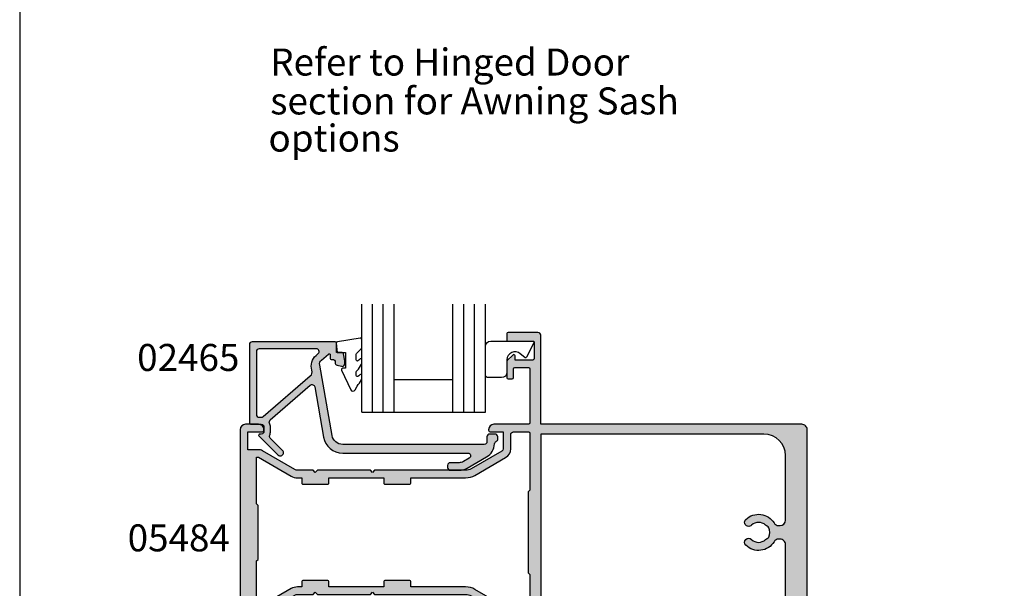
# Model space of a CAD drawing. Units: millimetres. Extents: x 0 to 354, y 0 to 482.
# Drawn here: x 0 to 182, y 206 to 311 of the extents above; entities that cross this region are included whole.
import ezdxf
from ezdxf.enums import TextEntityAlignment as Align

# ---------------------------------------------------------------- set-up
doc = ezdxf.new("R2010")
doc.units = ezdxf.units.MM
doc.linetypes.add('CENTER', pattern=[0.95, 0.625, -0.125, 0.075, -0.125])
doc.layers.get('0').update_dxf_attribs({"plot": 0})
for name, color, linetype in [('02465$0$APL Hatch', 253, 'Continuous'), ('02465$0$APL Joinery', 2, 'Continuous'), ('05484$0$APL Hatch', 253, 'Continuous'), ('05484$0$APL Joinery', 2, 'Continuous'), ('APL Joinery', 2, 'Continuous'), ('APL Notes', 7, 'Continuous')]:
    doc.layers.add(name, color=color, linetype=linetype)
doc.styles.add('Arial-Bold', font='arialbd.ttf')
doc.styles.add('Arial-Regular', font='arial.ttf')

# ---------------------------------------------------------------- blocks, each defined once
blk = doc.blocks.new('02465')
at = {"layer": '02465$0$APL Hatch'}
h = blk.add_hatch(color=256, dxfattribs=at)
edge = h.paths.add_edge_path()
edge.add_arc((46.38659785708023, -3.306158654713744), 0.5000000000000006, 113.2946840172344, 177.0814656946691, ccw=False)
edge.add_arc((45.99113757096279, -2.387675578057499), 0.500000000000007, 293.2946840172349, 360.0000000000003)
edge.add_line((46.49113757096279, -2.387675578057496), (46.49113757096279, -1.987675578057405))
edge.add_arc((45.99113757096285, -1.987675578057462), 0.4999999999999432, 6.5138e-12, 90.00000000000651)
edge.add_line((45.99113757096279, -1.487675578057519), (44.99113757096279, -1.487675578057405))
edge.add_arc((44.99113757096279, -1.987675578057405), 0.4999999999999999, 90, 180)
edge.add_line((44.49113757096279, -1.987675578057405), (44.49113757096279, -2.911697593705753))
edge.add_arc((43.99113757096279, -2.911697593705749), 0.5, 270, 359.9999999999996, ccw=False)
edge.add_line((43.99113757096279, -3.411697593705749), (17.77251773293236, -3.411697593705867))
edge.add_arc((17.77251773293237, -1.41169759370576), 2.000000000000107, 189.9999999999978, 269.9999999999997, ccw=False)
edge.add_line((15.80290222690783, -1.758993949039563), (13.50314520661826, 11.28357622966689))
edge.add_arc((14.48795295963038, 11.457224407334), 0.9999999999999483, 130.8207497757162, 190.0000000000111, ccw=False)
edge.add_line((13.83425825129396, 12.21398277583273), (15.11921789149213, 13.32394250959828))
edge.add_arc((15.24995683315945, 13.17259083589847), 0.2000000000000678, -1.830358087318018e-11, 130.8207497757121, ccw=False)
edge.add_line((15.44995683315952, 13.1725908358984), (15.44995683315952, 12.4976921839376))
edge.add_arc((15.64995683315922, 12.4976921839376), 0.1999999999997044, 180, 270)
edge.add_line((15.64995683315922, 12.2976921839379), (16.04995683315386, 12.2976921839379))
edge.add_arc((16.04995683315386, 11.99769218394362), 0.2999999999942702, 0, 90, ccw=False)
edge.add_line((16.34995683314813, 11.99769218394362), (16.34995683314813, 11.75339515074949))
edge.add_arc((16.84995683314802, 11.75339515074949), 0.4999999999998864, 179.9999999999996, 255.0000000000021)
edge.add_line((16.7205473105968, 11.27043223760506), (17.52054731060812, 11.05607288365684))
edge.add_arc((17.64995683315943, 11.53903579680138), 0.5000000000000185, 254.9999999999947, 360.0000000000008)
edge.add_line((18.14995683315945, 11.53903579680138), (18.14995683315945, 12.05704346469599))
edge.add_line((18.14995683315945, 12.05704346469599), (17.91638386361834, 13.38170160041102))
edge.add_arc((17.67018192536536, 13.3382895559938), 0.2500000000000061, 10.00000000011197, 89.99999999999837)
edge.add_line((17.67018192536537, 13.58828955599381), (16.64995683315934, 13.58828955599392))
edge.add_line((16.64995683315934, 13.58828955599392), (16.64995683315934, 15.33830240629402))
edge.add_arc((16.39995683315911, 15.33830240629402), 0.2500000000002274, 0, 90)
edge.add_line((16.39995683315911, 15.58830240629425), (0.9911375709620511, 15.58830240629425))
edge.add_arc((0.9911375709620511, 15.0883024062943), 0.4999999999999414, 90, 180.0000000000067)
edge.add_line((0.4911375709621098, 15.08830240629424), (0.4911375709621098, 0.5381458701527891))
edge.add_arc((0.7169590191723493, 0.5381458701527883), 0.2258214482102395, 179.9999999999998, 270.0000000000002)
edge.add_line((0.71695901917235, 0.3123244219425487), (2.691137570962041, 0.3123244219425487))
edge.add_arc((2.691137570961984, -0.1876755780575081), 0.500000000000057, -6.480149750132114e-12, 89.99999999999352, ccw=False)
edge.add_line((3.191137570962041, -0.1876755780575649), (3.191137570962155, -0.9876755780574059))
edge.add_arc((2.691137570962037, -0.9876755780574022), 0.5000000000001174, 270.0000000000004, 359.9999999999996, ccw=False)
edge.add_line((2.691137570962041, -1.487675578057519), (2.391137570961973, -1.487675578057519))
edge.add_arc((2.391137570961963, -1.687675578057469), 0.19999999999995, 89.99999999999733, 224.9999999999982)
edge.add_line((2.249716214724685, -1.829096934294739), (5.785250120657451, -5.364630840227505))
edge.add_arc((6.209514189369425, -4.940366771515638), 0.5999999999999888, 224.9999999999928, 405.0000000000071)
edge.add_line((6.633778258081292, -4.516102702803664), (4.349333657387887, -2.231658102110259))
edge.add_arc((4.702887047980917, -1.878104711517052), 0.4999999999997801, 156.1251324872096, 225.0000000000144, ccw=False)
edge.add_arc((2.691137570961901, -0.9876755780577614), 1.700000000000072, 336.1251324872354, 360.000000000012)
edge.add_line((4.391137570961973, -0.9876755780574058), (4.391137570962087, -0.1876755780575649))
edge.add_arc((2.691137570962551, -0.187675578057711), 1.699999999999535, 4.9224e-12, 25.46782489009916)
edge.add_arc((4.677356752114622, 0.7583335997105732), 0.500000000000062, 130.8207497757206, 205.4678248901099, ccw=False)
edge.add_line((4.350509397946325, 1.136712783959978), (11.76974187307743, 7.545512753404404))
edge.add_arc((12.09658922724567, 7.167133569155039), 0.4999999999999987, 10.000000000000625, 130.8207497757194, ccw=False)
edge.add_line((12.58899310375177, 7.253957657988509), (14.22720982208833, -2.036831033306723))
edge.add_arc((17.77251773293232, -1.41169759370572), 3.600000000000054, 190.0000000000007, 270.0000000000006)
edge.add_line((17.77251773293236, -5.011697593705775), (40.96237017700843, -5.011697593705662))
edge.add_arc((40.96237017700843, -5.511697593705683), 0.5000000000000214, -60.00000000000148, 90, ccw=False)
edge.add_line((41.21237017700844, -5.944710295597928), (40.12359277088274, -6.57331622411209))
edge.add_arc((39.3235927708827, -5.187675578057101), 1.599999999999918, 269.99999999999875, 300.000000000003, ccw=False)
edge.add_line((39.32359277088267, -6.78767557805702), (37.69113757096273, -6.787675578057019))
edge.add_arc((37.69113757096278, -7.287675578056962), 0.4999999999999432, 90.00000000000651, 180.0000000000065)
edge.add_line((37.19113757096284, -7.287675578057019), (37.19113757096261, -7.687675578056996))
edge.add_arc((37.69113757096273, -7.687675578056998), 0.5000000000001137, 179.9999999999998, 270)
edge.add_line((37.69113757096273, -8.18767557805711), (39.32359277088267, -8.18767557805711))
edge.add_arc((39.32359277088269, -5.187675578057101), 3.000000000000008, 269.9999999999998, 300.0000000000021)
edge.add_line((40.82359277088278, -7.785751789410371), (44.39113757096277, -5.726028838738102))
edge.add_arc((42.89113757096283, -3.127952627384701), 3.000000000000038, 299.999999999998, 357.081465694669)
edge = h.paths.add_edge_path(flags=16)
edge.add_line((1.791137570962064, 13.78830240629429), (1.791137570961836, 2.112324421942616))
edge.add_arc((2.291137570961948, 2.112324421942615), 0.5000000000001119, 179.9999999999998, 270.0000000000002)
edge.add_line((2.29113757096195, 1.612324421942503), (2.726360211770952, 1.612324421942503))
edge.add_arc((2.726360211770901, 2.112324421942635), 0.5000000000001324, 270.0000000000058, 310.8207497757057)
edge.add_line((3.053207565939146, 1.733945237693091), (11.77172171228253, 9.2650764405471))
edge.add_arc((11.11802700394602, 10.02183480904582), 1.000000000000002, 310.82074977572, 377.6472609916336)
edge.add_arc((14.54861435463631, 11.11319654068382), 2.600000000000004, 130.8207497757201, 197.6472609916335, ccw=False)
edge.add_line((12.84900811296139, 13.0807682987805), (13.23005868524885, 13.40992322204492))
edge.add_arc((12.90321133108059, 13.78830240629429), 0.5000000000000008, 310.82074977572, 450.0000000000006)
edge.add_line((12.90321133108059, 14.28830240629429), (2.29113757096195, 14.28830240629418))
edge.add_arc((2.291137570961948, 13.78830240629429), 0.4999999999998846, 89.9999999999998, 180.0000000000002)
at = {"layer": '02465$0$APL Joinery', "linetype": 'Continuous'}
blk.add_lwpolyline([(45.8872463876349, -3.280700650809596, -0.2857388182486947), (46.18886771402151, -2.846917116385623, 0.2995641107470476), (46.49113757096279, -2.387675578057496), (46.49113757096279, -1.987675578057405, 0.4142135623730951), (45.99113757096279, -1.487675578057519), (44.99113757096279, -1.487675578057405, 0.4142135623730953), (44.49113757096279, -1.987675578057405), (44.49113757096279, -2.911697593705753, -0.414213562373093), (43.99113757096279, -3.411697593705749), (17.77251773293236, -3.411697593705867, -0.3639702342662117), (15.80290222690783, -1.758993949039563), (13.50314520661826, 11.28357622966689, -0.2641145408686973), (13.83425825129396, 12.21398277583273), (15.11921789149213, 13.32394250959828, -0.6421164507035568), (15.44995683315952, 13.1725908358984), (15.44995683315952, 12.4976921839376, 0.4142135623730951), (15.64995683315922, 12.2976921839379), (16.04995683315386, 12.2976921839379, -0.4142135623730951), (16.34995683314813, 11.99769218394362), (16.34995683314813, 11.75339515074949, 0.3394542588633878), (16.7205473105968, 11.27043223760506), (17.52054731060812, 11.05607288365684, 0.4931454260313372), (18.14995683315945, 11.53903579680138), (18.14995683315945, 12.05704346469599), (17.91638386361834, 13.38170160041102, 0.363970234265641), (17.67018192536537, 13.58828955599381), (16.64995683315934, 13.58828955599392), (16.64995683315934, 15.33830240629402, 0.4142135623730951), (16.39995683315911, 15.58830240629425), (0.9911375709620511, 15.58830240629425, 0.4142135623731294), (0.4911375709621098, 15.08830240629424), (0.4911375709621098, 0.5381458701527891, 0.4142135623730971), (0.71695901917235, 0.3123244219425487), (2.691137570962041, 0.3123244219425487, -0.4142135623730951), (3.191137570962041, -0.1876755780575649), (3.191137570962155, -0.9876755780574059, -0.4142135623730909), (2.691137570962041, -1.487675578057519), (2.391137570961973, -1.487675578057519, 0.6681786379193043), (2.249716214724685, -1.829096934294739), (5.785250120657451, -5.364630840227505, 1.000000000000125), (6.633778258081292, -4.516102702803664), (4.349333657387887, -2.231658102110259, -0.3099097192344888), (4.245671257749563, -1.675734453912584, 0.1045522418763527), (4.391137570961973, -0.9876755780574058), (4.391137570962087, -0.1876755780575649, 0.1115840309463163), (4.22594330185268, 0.5433315138540142, -0.337737785096768), (4.350509397946325, 1.136712783959978), (11.76974187307743, 7.545512753404404, -0.5821351114478154), (12.58899310375177, 7.253957657988509), (14.22720982208833, -2.036831033306724, 0.3639702342662015), (17.77251773293236, -5.011697593705775), (40.96237017700843, -5.011697593705662, -0.7673269879789704), (41.21237017700844, -5.944710295597928), (40.12359277088274, -6.57331622411209, -0.1316524975874149), (39.32359277088267, -6.78767557805702), (37.69113757096273, -6.787675578057019, 0.4142135623730951), (37.19113757096284, -7.287675578057019), (37.19113757096261, -7.687675578056996, 0.4142135623730961), (37.69113757096273, -8.18767557805711), (39.32359277088267, -8.18767557805711, 0.1316524975874063), (40.82359277088278, -7.785751789410371), (44.39113757096277, -5.726028838738102, 0.2543460688927653)], format="xyb", close=True, dxfattribs=at)
at = {"layer": '02465$0$APL Joinery'}
blk.add_lwpolyline([(1.791137570962064, 13.78830240629429), (1.791137570961836, 2.112324421942616, 0.4142135623730971), (2.29113757096195, 1.612324421942503), (2.726360211770952, 1.612324421942503, 0.1800218698756018), (3.053207565939146, 1.733945237693091), (11.77172171228253, 9.2650764405471, 0.300140471122827), (12.07096793469333, 10.32499084561193, -0.3001404711228262), (12.84900811296139, 13.0807682987805), (13.23005868524885, 13.40992322204492, 0.6948838416110814), (12.90321133108059, 14.28830240629429), (2.29113757096195, 14.28830240629418, 0.4142135623730971)], format="xyb", close=True, dxfattribs=at)
blk = doc.blocks.new('9010230l')
at = {"layer": 'APL Joinery', "color": 252, "linetype": 'Continuous', "flags": 128}
blk.add_lwpolyline([(3.699999995644247, -0.2717980190423077, -0.2091017972643081), (3.78027393052406, -0.0882413171246981), (4.539452125884537, 0.6137342930136356, 0.2091017972643137), (4.699999995644247, 0.9808476968486274), (4.699999995644247, 2.404190649000838, 0.4607623830565154), (4.411090109705128, 2.651144127972543), (0.2110901140605677, 1.99695347897159, 0.3941429072290238), (0.0009513254767768, 1.728211064312972), (0.1521502017843375, -2.274e-13), (1.699999995644247, -2.274e-13), (1.699999995644247, -2.900000000000318), (1.199999995644247, -2.900000000000318, 0.5486826681767499), (0.9734438043265214, -3.255699064213786), (2.667326168639391, -6.886379618054604, 0.6207567888655948), (3.459893944707971, -6.904757179926264), (3.835674537499784, -6.18802385288609, 0.0767563990646711), (4.647883004421984, -5.035425239591177, 0.115673028930296), (4.699999995644247, -4.81316230870027), (4.699999995644247, -4.256850519653312, 0.7009956747971672), (4.346519601114749, -4.128617261505951, -0.0904788675778494), (3.998306134413226, -4.418544246817418, -0.5741040862820662), (3.699999999999775, -4.244372194131756), (3.699999999999789, -3.646704202883483, -0.1977207654919992), (3.844828922810791, -3.294775934725862, 0.0810836782525954), (4.648649235946294, -2.166446422107128, 0.1147966753284427), (4.699999995644247, -1.945734258472157), (4.699999995644247, -1.331430775128978, 0.7232294553311513), (4.339223955907712, -1.212472525954581, -0.0886938805004453), (4.009594881884723, -1.523808259039583, -0.5962861851655955), (3.699999999999775, -1.356509239722186), (3.699999999999846, -0.2717980190423077)], format="xyb", dxfattribs=at)
blk = doc.blocks.new('9010317-4mm')
at = {"layer": 'APL Joinery', "color": 252}
blk.add_lwpolyline([(-1.260557280899964, -1.021114561800001), (1.439442719099853, -2.371114561800025, -0.4884978633711547), (1.501611632788765, -2.680437390356985), (0.7778238181522354, -3.52171957232341, 0.6414138097735301), (1.914911064067338, -6), (4.200000000000001, -6.000000000000001, -0.4142135623730951), (5.200000000000001, -7.000000000000001), (5.199999999999999, -9.500000000000002, -0.4142135623730951), (4.699999999999999, -10), (-0.5499999999999999, -10, -0.4142135623730951), (-1.549999999999999, -9), (-1.549999999999997, -1.199999999999987, -0.5575365158350433)], format="xyb", close=True, dxfattribs=at)
blk = doc.blocks.new('02465 glaze')
at = {"layer": 'APL Joinery', "color": 7}
for p, q in [((225.8537090467153, 219.1340997475506), (225.8537090467153, 199.1340997475506)), ((225.8537090467153, 219.1340997475506), (248.7537090467153, 219.1340997475507)), ((231.8537090467152, 219.1340997475506), (231.8537090467152, 199.1340997475506)), ((248.7537090467153, 219.1340997475506), (248.7537090467153, 199.1340997475506)), ((231.8537090467152, 213.1340997475507), (242.7537090467153, 213.1340997475507))]:
    blk.add_line(p, q, dxfattribs=at)
at = {"layer": 'APL Joinery', "color": 8}
for p, q in [((227.8537090467153, 219.1340997475506), (227.8537090467153, 199.1340997475506)), ((229.8537090467153, 219.1340997475506), (229.8537090467153, 199.1340997475506)), ((242.7537090467153, 219.1340997475506), (242.7537090467153, 199.1340997475506)), ((244.7537090467153, 219.1340997475506), (244.7537090467153, 199.1340997475506)), ((246.7537090467153, 219.1340997475506), (246.7537090467153, 199.1340997475506))]:
    blk.add_line(p, q, dxfattribs=at)
at = {"layer": 'APL Joinery', "xscale": -1, "rotation": 180}
for name, p in [('02465', (204.5658882032984, 221.7224021538449)), ('9010230l', (221.153709051071, 208.1341125978509))]:
    blk.add_blockref(name, p, dxfattribs=at)
at = {"layer": 'APL Joinery', "color": 252, "linetype": 'CENTER', "xscale": -1, "rotation": 270}
blk.add_blockref('9010317-4mm', (258.7537090467153, 207.558542022642), dxfattribs=at)
blk = doc.blocks.new('05484')
at = {"layer": '05484$0$APL Hatch'}
h = blk.add_hatch(color=256, dxfattribs=at)
edge = h.paths.add_edge_path()
edge.add_arc((35.59999999999878, 6.049999999999977), 0.2000000000000028, 90.00000000000406, 180.0000000000018)
edge.add_line((35.39999999999878, 6.049999999999971), (35.39999999999892, 1.450000000000081))
edge.add_arc((35.1499999999988, 1.450000000000073), 0.2500000000001208, -90, 1.8189894035458565e-12, ccw=False)
edge.add_line((35.1499999999988, 1.199999999999959), (32.14999999999875, 1.200000000000073))
edge.add_arc((32.14999999999876, 1.450000000000056), 0.2499999999999822, 180, 269.99999999999835, ccw=False)
edge.add_line((31.89999999999878, 1.450000000000056), (31.89999999999878, 4.750000000000078))
edge.add_line((31.89999999999878, 4.750000000000078), (32.64999999999876, 4.74999999999996))
edge.add_arc((32.6499999999988, 4.999999999999966), 0.2500000000000053, 269.9999999999919, 404.9999999999973)
edge.add_line((32.82677669529545, 5.176776695296601), (31.81213203435472, 6.191421356237383))
edge.add_arc((31.6707106781174, 6.050000000000071), 0.200000000000009, 44.99999999999839, 90.00000000002339)
edge.add_line((31.67071067811731, 6.250000000000079), (28.59999999999871, 6.249999999998841))
edge.add_arc((28.5999999999988, 6.049999999998846), 0.1999999999999957, 90.00000000002339, 180)
edge.add_line((28.3999999999988, 6.049999999998846), (28.3999999999988, 5.299999999998725))
edge.add_arc((28.64999999999886, 5.299999999998725), 0.2500000000000568, 180, 270)
edge.add_line((28.64999999999886, 5.049999999998668), (30.24999999999887, 5.049999999998668))
edge.add_arc((30.24999999999887, 4.79999999999876), 0.2499999999999076, 0, 90, ccw=False)
edge.add_line((30.49999999999878, 4.79999999999876), (30.49999999999878, 2.249999999998742))
edge.add_arc((30.24999999999879, 2.249999999998742), 0.2499999999999929, -90, 0, ccw=False)
edge.add_line((30.24999999999879, 1.999999999998749), (20.24999999999764, 1.999999999998749))
edge.add_arc((20.24999999999764, 2.249999999998749), 0.25, 180, 270, ccw=False)
edge.add_line((19.99999999999764, 2.249999999998749), (19.99999999999764, 8.64999999999884))
edge.add_arc((18.99999999999764, 8.64999999999884), 1, 0, 90)
edge.add_line((18.99999999999764, 9.64999999999884), (18.89999999999762, 9.64999999999884))
edge.add_arc((18.89999999999762, 9.349999999998772), 0.3000000000000682, 90, 180)
edge.add_line((18.59999999999755, 9.349999999998772), (18.59999999999755, 6.94999999999878))
edge.add_line((18.59999999999755, 6.94999999999878), (15.48955235845293, 6.949999999998773))
edge.add_arc((15.48955235845292, 7.449999999998778), 0.5000000000000054, 209.9999999999999, 270.0000000000002, ccw=False)
edge.add_line((15.0565396565607, 7.199999999998777), (11.76794919243717, 12.89600576914727))
edge.add_arc((13.500000000023, 13.89600576915705), 2.000000000019565, 180, 210, ccw=False)
edge.add_line((11.50000000000343, 13.89600576915705), (11.50000000000343, 30.74999999999965))
edge.add_line((11.50000000000343, 30.74999999999965), (11.10000000000325, 31.14999999999985))
edge.add_line((11.10000000000325, 31.14999999999985), (11.50000000000381, 31.55000000000037))
edge.add_line((11.50000000000381, 31.55000000000037), (11.50000000000381, 41.35000000000069))
edge.add_line((11.50000000000381, 41.35000000000069), (11.1000000000017, 41.7500000000028))
edge.add_line((11.1000000000017, 41.7500000000028), (11.5, 42.15000000000098))
edge.add_line((11.5, 42.15000000000098), (11.49999999999984, 45.02512886940444))
edge.add_arc((12.49999999999987, 45.0251288694045), 1.000000000000028, 149.9999999999991, 180.0000000000033, ccw=False)
edge.add_line((11.63397459621541, 45.52512886940452), (15.11243556529823, 51.55000000000105))
edge.add_arc((13.89999999999996, 52.25000000000111), 1.400000000000082, 329.9999999999991, 360.0000000000023)
edge.add_line((15.30000000000004, 52.25000000000116), (15.29999999999995, 54.25000000000112))
edge.add_line((15.29999999999995, 54.25000000000112), (18.59999999999994, 54.25000000000112))
edge.add_line((18.59999999999994, 54.25000000000112), (18.59999999999994, 51.55000000000097))
edge.add_arc((18.8999999999999, 51.55000000000097), 0.2999999999999616, 180, 270)
edge.add_line((18.8999999999999, 51.25000000000101), (18.99999999999992, 51.25000000000101))
edge.add_arc((18.99999999999992, 52.25000000000113), 1.00000000000012, 270, 360.0000000000032)
edge.add_line((20.00000000000004, 52.25000000000118), (19.99999999999991, 54.65000000000116))
edge.add_arc((18.99999999999991, 54.65000000000109), 1, 3.2569e-12, 90.00000000000018)
edge.add_line((18.99999999999991, 55.6500000000011), (-18.99999999999782, 55.65000000000096))
edge.add_arc((-18.99999999999781, 54.65000000000087), 1.000000000000085, 90.0000000000004, 180.000000000002)
edge.add_line((-19.9999999999979, 54.65000000000084), (-19.99999999999782, 52.25000000000083))
edge.add_arc((-18.99999999999782, 52.25000000000086), 1, 180.000000000002, 270.0000000000814)
edge.add_line((-18.99999999999639, 51.25000000000087), (-18.89999999999738, 51.25000000000101))
edge.add_arc((-18.89999999999781, 51.55000000000097), 0.2999999999999545, 270.0000000000814, 360)
edge.add_line((-18.59999999999785, 51.55000000000097), (-18.59999999999783, 54.25000000000086))
edge.add_line((-18.59999999999783, 54.25000000000086), (-15.29999999999785, 54.25000000000086))
edge.add_line((-15.29999999999785, 54.25000000000086), (-15.29999999999786, 52.25000000000087))
edge.add_arc((-13.89999999999787, 52.25000000000086), 1.399999999999993, 179.9999999999997, 210.0000000000004)
edge.add_line((-15.11243556529607, 51.55000000000086), (-11.63397459621333, 45.52512886940437))
edge.add_arc((-12.49999999999773, 45.02512886940439), 0.9999999999999594, -7.958078640513122e-13, 30.000000000000398, ccw=False)
edge.add_line((-11.49999999999777, 45.02512886940437), (-11.49999999999781, 42.15000000000087))
edge.add_line((-11.49999999999781, 42.15000000000087), (-11.10000000000149, 41.75000000000465))
edge.add_line((-11.10000000000149, 41.75000000000465), (-11.50000000000398, 41.35000000000213))
edge.add_line((-11.50000000000398, 41.35000000000213), (-11.50000000000398, 31.55000000000173))
edge.add_line((-11.50000000000398, 31.55000000000173), (-11.10000000000342, 31.15000000000116))
edge.add_line((-11.10000000000342, 31.15000000000116), (-11.50000000000359, 30.75000000000098))
edge.add_line((-11.50000000000359, 30.75000000000098), (-11.50000000000362, 13.89600576915838))
edge.add_arc((-13.5000000000233, 13.89600576915838), 2.000000000019673, 330.00000000000034, 359.9999999999998, ccw=False)
edge.add_line((-11.76794919243737, 12.89600576914856), (-15.05653965656082, 7.200000000000146))
edge.add_arc((-15.48955235845304, 7.450000000000142), 0.4999999999999973, 270, 330.0000000000004, ccw=False)
edge.add_line((-15.48955235845304, 6.950000000000144), (-18.59999999999763, 6.950000000000144))
edge.add_line((-18.59999999999763, 6.950000000000144), (-18.59999999999766, 9.350000000000138))
edge.add_arc((-18.8999999999977, 9.350000000000133), 0.3000000000000398, 1.0178e-12, 90.00000000006581)
edge.add_line((-18.89999999999805, 9.650000000000176), (-18.99999999999877, 9.650000000000063))
edge.add_arc((-18.99999999999763, 8.650000000000063), 1, 90.00000000006513, 180)
edge.add_line((-19.99999999999763, 8.650000000000063), (-19.99999999999765, 2.250000000000028))
edge.add_arc((-20.24999999999769, 2.250000000000028), 0.2500000000000426, -90, 0, ccw=False)
edge.add_line((-20.24999999999769, 1.999999999999985), (-30.24999999999877, 1.999999999999984))
edge.add_arc((-30.24999999999877, 2.249999999999984), 0.25, 180, 270, ccw=False)
edge.add_line((-30.49999999999877, 2.249999999999984), (-30.49999999999877, 4.800000000000032))
edge.add_arc((-30.24999999999877, 4.800000000000032), 0.25, 90, 180, ccw=False)
edge.add_line((-30.24999999999877, 5.050000000000032), (-28.64999999999877, 5.050000000000048))
edge.add_arc((-28.64999999999877, 5.300000000000048), 0.25, 270, 360.0000000000022)
edge.add_line((-28.39999999999878, 5.300000000000058), (-28.3999999999988, 6.050000000000091))
edge.add_arc((-28.5999999999988, 6.050000000000083), 0.1999999999999957, 2.29e-12, 90)
edge.add_line((-28.5999999999988, 6.250000000000078), (-29.58535533905812, 6.250000000000079))
edge.add_line((-29.58535533905812, 6.250000000000079), (-29.88535533905812, 5.950000000000077))
edge.add_line((-29.88535533905812, 5.950000000000077), (-30.18535533905811, 6.250000000000079))
edge.add_line((-30.18535533905811, 6.250000000000079), (-30.38535533905811, 6.250000000000078))
edge.add_line((-30.38535533905811, 6.250000000000078), (-30.68535533905811, 5.950000000000077))
edge.add_line((-30.68535533905811, 5.950000000000077), (-30.98535533905811, 6.250000000000078))
edge.add_line((-30.98535533905811, 6.250000000000078), (-31.6707106781174, 6.250000000000079))
edge.add_arc((-31.6707106781174, 6.050000000000071), 0.2000000000000082, 90, 135.0000000000016)
edge.add_line((-31.81213203435472, 6.191421356237383), (-32.82677669529545, 5.176776695296601))
edge.add_arc((-32.64999999999881, 4.999999999999966), 0.2500000000000051, 135.0000000000015, 270.0000000000114)
edge.add_line((-32.64999999999876, 4.74999999999996), (-31.89999999999878, 4.750000000000078))
edge.add_line((-31.89999999999878, 4.750000000000078), (-31.89999999999878, 1.450000000000056))
edge.add_arc((-32.14999999999876, 1.450000000000056), 0.2499999999999822, -89.99999999999841, 0, ccw=False)
edge.add_line((-32.14999999999875, 1.200000000000073), (-35.1499999999988, 1.199999999999959))
edge.add_arc((-35.1499999999988, 1.450000000000073), 0.2500000000001137, 179.9999999999982, 270, ccw=False)
edge.add_line((-35.39999999999891, 1.45000000000008), (-35.39999999999878, 6.049999999999971))
edge.add_arc((-35.59999999999878, 6.049999999999977), 0.2000000000000028, 359.9999999999982, 449.9999999999959)
edge.add_line((-35.59999999999877, 6.24999999999998), (-36.79999999999878, 6.250000000000064))
edge.add_arc((-36.7999999999988, 6.049999999999919), 0.2000000000001449, 89.99999999999594, 180.0000000000018)
edge.add_line((-36.99999999999894, 6.049999999999913), (-36.99999999999878, 0.5000000000000391))
edge.add_arc((-36.49999999999869, 0.5000000000000544), 0.5000000000000853, 180.0000000000017, 269.9999999999992)
edge.add_line((-36.4999999999987, -2.41e-14), (-19.99999999999765, 8.53e-14))
edge.add_line((-19.99999999999765, 8.53e-14), (-19.99999999999763, -48.3499999999999))
edge.add_arc((-18.99999999999762, -48.3499999999999), 1.000000000000017, 180, 270)
edge.add_line((-18.99999999999762, -49.34999999999991), (18.99999999999763, -49.3499999999999))
edge.add_arc((18.99999999999763, -48.3499999999999), 1.000000000000007, 270, 360)
edge.add_line((19.99999999999764, -48.3499999999999), (19.99999999999764, 1.563e-13))
edge.add_line((19.99999999999764, 1.563e-13), (36.50000000000126, 1.99e-13))
edge.add_arc((36.50000000000126, 0.5000000000003268), 0.5000000000001279, 270, 360.0000000000013)
edge.add_line((37.0000000000014, 0.5000000000003384), (37.00000000000127, 6.050000000000179))
edge.add_arc((36.80000000000113, 6.050000000000174), 0.2000000000001307, 1.2722e-12, 90)
edge.add_line((36.80000000000113, 6.250000000000305), (35.59999999999877, 6.24999999999998))
edge = h.paths.add_edge_path(flags=16)
edge.add_line((-18.09999999999626, 5.549999999996387), (-15.48955235845245, 5.549999999996388))
edge.add_arc((-15.48955235845245, 7.450000000001589), 1.9000000000052, 270, 330.0000000000009)
edge.add_line((-13.84410409125749, 6.499999999999015), (-10.55551362713116, 12.19600576915255))
edge.add_arc((-13.49999999999829, 13.8960057691525), 3.400000000000008, 330.000000000001, 360.0000000000004)
edge.add_line((-10.09999999999828, 13.89600576915253), (-10.09999999999837, 24.05000000000048))
edge.add_line((-10.09999999999837, 24.05000000000048), (-9.099999999997031, 24.05000000000048))
edge.add_arc((-9.099999999997031, 24.25000000000049), 0.2000000000000028, 270, 360)
edge.add_line((-8.899999999997029, 24.25000000000049), (-8.899999999997055, 28.85000000000048))
edge.add_arc((-9.09999999999706, 28.85000000000048), 0.2000000000000028, 0, 90)
edge.add_line((-9.09999999999706, 29.05000000000048), (-10.09999999999706, 29.05000000000048))
edge.add_line((-10.09999999999706, 29.05000000000048), (-10.09999999999712, 39.25000000000041))
edge.add_line((-10.09999999999712, 39.25000000000041), (-9.099999999997088, 39.25000000000041))
edge.add_arc((-9.099999999997088, 39.45000000000041), 0.2000000000000028, 269.9999999999995, 360)
edge.add_line((-8.899999999997085, 39.45000000000041), (-8.899999999997114, 44.05000000000268))
edge.add_arc((-9.099999999997117, 44.05000000000268), 0.2000000000000028, 0, 90)
edge.add_line((-9.099999999997117, 44.25000000000268), (-10.09999999999717, 44.25000000000268))
edge.add_line((-10.09999999999717, 44.25000000000268), (-10.09999999999712, 45.02512886940565))
edge.add_arc((-12.49999999999715, 45.02512886940583), 2.400000000000035, 359.9999999999958, 390.0000000000011)
edge.add_line((-10.42153903091449, 46.22512886940589), (-13.8999999999973, 52.25000000000235))
edge.add_line((-13.8999999999973, 52.25000000000235), (-13.8999999999973, 52.65000000000232))
edge.add_line((-13.8999999999973, 52.65000000000232), (-5.299999999998398, 52.65000000000239))
edge.add_line((-5.299999999998398, 52.65000000000239), (-4.999999999998408, 52.3500000000024))
edge.add_line((-4.999999999998408, 52.3500000000024), (5.000000000001634, 52.3500000000024))
edge.add_line((5.000000000001634, 52.3500000000024), (5.300000000001666, 52.65000000000248))
edge.add_line((5.300000000001666, 52.65000000000248), (13.90000000000052, 52.65000000000255))
edge.add_line((13.90000000000052, 52.65000000000255), (13.90000000000052, 52.25000000000257))
edge.add_line((13.90000000000052, 52.25000000000257), (10.42153903091779, 46.22512886940595))
edge.add_arc((12.50000000000046, 45.02512886940595), 2.400000000000003, 150.0000000000003, 180)
edge.add_line((10.10000000000045, 45.02512886940595), (10.10000000000045, 44.2500000000028))
edge.add_line((10.10000000000045, 44.2500000000028), (9.1000000000004, 44.2500000000028))
edge.add_arc((9.1000000000004, 44.0500000000028), 0.2000000000000028, 90, 180)
edge.add_line((8.900000000000396, 44.0500000000028), (8.900000000000423, 39.45000000000041))
edge.add_arc((9.100000000000428, 39.45000000000041), 0.2000000000000028, 180, 270.0000000000005)
edge.add_line((9.10000000000043, 39.25000000000041), (10.10000000000045, 39.25000000000041))
edge.add_line((10.10000000000045, 39.25000000000041), (10.10000000000048, 29.0500000000006))
edge.add_line((10.10000000000048, 29.0500000000006), (9.100000000000456, 29.0500000000006))
edge.add_arc((9.100000000000456, 28.85000000000059), 0.2000000000000028, 90, 180)
edge.add_line((8.900000000000453, 28.85000000000059), (8.900000000000482, 24.2500000000006))
edge.add_arc((9.100000000000485, 24.2500000000006), 0.2000000000000028, 180, 270)
edge.add_line((9.100000000000485, 24.0500000000006), (10.10000000000185, 24.0500000000006))
edge.add_line((10.10000000000185, 24.0500000000006), (10.10000000000176, 13.89600576915267))
edge.add_arc((13.50000000000174, 13.89600576915265), 3.399999999999982, 179.9999999999995, 209.9999999999997)
edge.add_line((10.55551362713466, 12.19600576915267), (13.84410409126109, 6.499999999999119))
edge.add_arc((15.48955235845606, 7.450000000001725), 1.900000000005226, 209.9999999999998, 270)
edge.add_line((15.48955235845606, 5.549999999996501), (18.09999999999986, 5.549999999996501))
edge.add_arc((18.09999999999986, 5.049999999996501), 0.5, 0, 90, ccw=False)
edge.add_line((18.59999999999986, 5.049999999996501), (18.59999999999986, 2.250000000001664))
edge.add_arc((18.34999999999986, 2.250000000001664), 0.25, -90, 0, ccw=False)
edge.add_line((18.34999999999986, 2.000000000001664), (7.800000000011543, 2.00000000000163))
edge.add_line((7.800000000011543, 2.00000000000163), (7.5000000000108, 2.300000000001627))
edge.add_line((7.5000000000108, 2.300000000001627), (-7.499999999998387, 2.300000000001581))
edge.add_line((-7.499999999998387, 2.300000000001581), (-7.799999999998426, 2.00000000000158))
edge.add_line((-7.799999999998426, 2.00000000000158), (-18.34999999999626, 2.000000000001548))
edge.add_arc((-18.34999999999626, 2.250000000001548), 0.2499999999999996, 180, 270, ccw=False)
edge.add_line((-18.59999999999626, 2.250000000001548), (-18.59999999999626, 5.049999999996389))
edge.add_arc((-18.09999999999626, 5.049999999996388), 0.5, 90, 179.9999999999999, ccw=False)
edge = h.paths.add_edge_path(flags=16)
edge.add_arc((-1.849992500011189, -42.17689018550716), 0.7500000000001757, 17.081451716579522, 44.64000817722882, ccw=False)
edge.add_arc((-0.6551323075352204, -41.80972657015731), 0.5000000000000187, 197.0814517165801, 245.8292275725081)
edge.add_arc((2.24e-14, -40.34999999999995), 2.099999999999957, 245.8292275725078, 294.1707724274904)
edge.add_arc((0.655132307535213, -41.80972657015733), 0.5000000000000236, 294.1707724274904, 342.9185482834184)
edge.add_arc((1.849992500011113, -42.1768901855072), 0.7500000000001082, 135.3599918227677, 162.9185482834189, ccw=False)
edge.add_arc((3.18e-14, -40.34999999999993), 1.849999999999891, 315.359991822768, 404.6400081772317)
edge.add_arc((1.849992500011119, -38.52310981449271), 0.7500000000000908, 44.64000817723132, 224.6400081772314, ccw=False)
edge.add_arc((-1.78e-14, -40.34999999999991), 3.35000000000009, -58.85261007849152, 44.640008177230584, ccw=False)
edge.add_arc((2.249999999999993, -44.07290209379725), 0.9999999999999939, 121.1473899215085, 180)
edge.add_line((1.249999999999997, -44.07290209379725), (1.249999999999999, -44.34999999999991))
edge.add_arc((2.249999999999992, -44.34999999999991), 0.999999999999993, 180, 270)
edge.add_line((2.249999999999992, -45.34999999999991), (14.19999999999764, -45.34999999999991))
edge.add_arc((14.19999999999764, -41.3499999999999), 4, 270, 360)
edge.add_line((18.19999999999764, -41.3499999999999), (18.19999999999764, -1.42e-14))
edge.add_line((18.19999999999764, -1.42e-14), (-18.19999999999764, 1.42e-14))
edge.add_line((-18.19999999999764, 1.42e-14), (-18.19999999999763, -41.3499999999999))
edge.add_arc((-14.19999999999762, -41.3499999999999), 4.00000000000001, 180, 269.9999999999999)
edge.add_line((-14.19999999999762, -45.34999999999991), (-2.250000000000001, -45.34999999999992))
edge.add_arc((-2.25, -44.3499999999999), 1.000000000000021, 269.9999999999999, 360.0000000000028)
edge.add_line((-1.249999999999978, -44.34999999999985), (-1.249999999999992, -44.07290209379719))
edge.add_arc((-2.249999999999934, -44.07290209379723), 0.9999999999999417, 2.8498e-12, 58.85261007849221)
edge.add_arc((1.2e-14, -40.34999999999992), 3.350000000000078, 135.3599918227691, 238.852610078492, ccw=False)
edge.add_arc((-1.84999250001111, -38.5231098144927), 0.750000000000076, -44.640008177230925, 135.3599918227691, ccw=False)
edge.add_arc((-3.71e-14, -40.34999999999989), 1.849999999999873, 135.3599918227686, 224.6400081772321)
at = {"layer": '05484$0$APL Joinery'}
for points in [[(35.59999999999877, 6.24999999999998, 0.4142135623730835), (35.39999999999878, 6.049999999999971), (35.39999999999892, 1.45000000000008, -0.4142135623731125), (35.1499999999988, 1.199999999999959), (32.14999999999875, 1.200000000000073, -0.4142135623730869), (31.89999999999878, 1.450000000000056), (31.89999999999878, 4.750000000000078), (32.64999999999876, 4.74999999999996, 0.668178637919349), (32.82677669529545, 5.176776695296601), (31.81213203435472, 6.191421356237383, 0.1989123673797718), (31.67071067811731, 6.250000000000079), (28.59999999999871, 6.249999999998841, 0.4142135623729756), (28.3999999999988, 6.049999999998846), (28.3999999999988, 5.299999999998725, 0.414213562373095), (28.64999999999886, 5.049999999998668), (30.24999999999887, 5.049999999998668, -0.414213562373095), (30.49999999999878, 4.79999999999876), (30.49999999999878, 2.249999999998742, -0.4142135623730951), (30.24999999999879, 1.999999999998749), (20.24999999999764, 1.999999999998749, -0.4142135623730951), (19.99999999999764, 2.249999999998749), (19.99999999999764, 8.64999999999884, 0.4142135623730951), (18.99999999999764, 9.64999999999884), (18.89999999999762, 9.64999999999884, 0.4142135623730951), (18.59999999999755, 9.349999999998772), (18.59999999999755, 6.94999999999878), (15.48955235845293, 6.949999999998773, -0.2679491924311237), (15.0565396565607, 7.199999999998777), (11.76794919243717, 12.89600576914727, -0.1316524975873958), (11.50000000000343, 13.89600576915705), (11.50000000000343, 30.74999999999965), (11.10000000000325, 31.14999999999985), (11.50000000000381, 31.55000000000037), (11.50000000000381, 41.35000000000069), (11.1000000000017, 41.7500000000028), (11.5, 42.15000000000098), (11.49999999999984, 45.02512886940444, -0.1316524975874145), (11.63397459621541, 45.52512886940452), (15.11243556529823, 51.55000000000105, 0.1316524975874102), (15.30000000000004, 52.25000000000116), (15.29999999999995, 54.25000000000112), (18.59999999999994, 54.25000000000112), (18.59999999999994, 51.55000000000097, 0.4142135623730949), (18.8999999999999, 51.25000000000101), (18.99999999999992, 51.25000000000101, 0.4142135623731117), (20.00000000000004, 52.25000000000118), (19.99999999999991, 54.65000000000116, 0.4142135623730793), (18.99999999999991, 55.6500000000011), (-18.99999999999782, 55.65000000000096, 0.4142135623731033), (-19.9999999999979, 54.65000000000084), (-19.99999999999782, 52.25000000000083, 0.4142135623735009), (-18.99999999999639, 51.25000000000087), (-18.89999999999738, 51.25000000000101, 0.4142135623726789), (-18.59999999999785, 51.55000000000097), (-18.59999999999783, 54.25000000000086), (-15.29999999999785, 54.25000000000086), (-15.29999999999786, 52.25000000000087, 0.1316524975873986), (-15.11243556529607, 51.55000000000086), (-11.63397459621333, 45.52512886940437, -0.1316524975874012), (-11.49999999999777, 45.02512886940437), (-11.49999999999781, 42.15000000000087), (-11.10000000000149, 41.75000000000465), (-11.50000000000398, 41.35000000000213), (-11.50000000000398, 31.55000000000173), (-11.10000000000342, 31.15000000000116), (-11.50000000000359, 30.75000000000098), (-11.50000000000362, 13.89600576915838, -0.1316524975873936), (-11.76794919243737, 12.89600576914856), (-15.05653965656082, 7.200000000000146, -0.2679491924311245), (-15.48955235845304, 6.950000000000144), (-18.59999999999763, 6.950000000000144), (-18.59999999999766, 9.350000000000138, 0.414213562373423), (-18.89999999999805, 9.650000000000176), (-18.99999999999877, 9.650000000000063, 0.4142135623727623), (-19.99999999999763, 8.650000000000063), (-19.99999999999765, 2.250000000000028, -0.414213562373095), (-20.24999999999769, 1.999999999999985), (-30.24999999999877, 1.999999999999984, -0.4142135623730951), (-30.49999999999877, 2.249999999999984), (-30.49999999999877, 4.800000000000032, -0.4142135623730951), (-30.24999999999877, 5.050000000000032), (-28.64999999999877, 5.050000000000048, 0.4142135623731066), (-28.39999999999878, 5.300000000000058), (-28.3999999999988, 6.050000000000091, 0.4142135623730848), (-28.5999999999988, 6.250000000000078), (-29.58535533905812, 6.250000000000079), (-29.88535533905812, 5.950000000000077), (-30.18535533905811, 6.250000000000079), (-30.38535533905811, 6.250000000000078), (-30.68535533905811, 5.950000000000077), (-30.98535533905811, 6.250000000000078), (-31.6707106781174, 6.250000000000079, 0.1989123673796657), (-31.81213203435472, 6.191421356237383), (-32.82677669529545, 5.176776695296601, 0.668178637919359), (-32.64999999999876, 4.74999999999996), (-31.89999999999878, 4.750000000000078), (-31.89999999999878, 1.450000000000056, -0.4142135623730869), (-32.14999999999875, 1.200000000000073), (-35.1499999999988, 1.199999999999959, -0.4142135623731042), (-35.39999999999891, 1.45000000000008), (-35.39999999999878, 6.049999999999971, 0.4142135623730833), (-35.59999999999877, 6.24999999999998), (-36.79999999999878, 6.250000000000064, 0.414213562373125), (-36.99999999999894, 6.049999999999913), (-36.99999999999878, 0.5000000000000395, 0.4142135623730862), (-36.4999999999987, -2.41e-14), (-19.99999999999765, 8.53e-14), (-19.99999999999763, -48.3499999999999, 0.4142135623730949), (-18.99999999999762, -49.34999999999991), (18.99999999999763, -49.3499999999999, 0.4142135623730951), (19.99999999999764, -48.3499999999999), (19.99999999999764, 1.563e-13), (36.50000000000126, 1.99e-13, 0.4142135623731018), (37.0000000000014, 0.5000000000003384), (37.00000000000127, 6.050000000000179, 0.4142135623730886), (36.80000000000113, 6.250000000000305)], [(-18.09999999999626, 5.549999999996387), (-15.48955235845245, 5.549999999996388, 0.267949192431127), (-13.84410409125749, 6.499999999999015), (-10.55551362713116, 12.19600576915255, 0.1316524975873937), (-10.09999999999828, 13.89600576915253), (-10.09999999999837, 24.05000000000048), (-9.099999999997031, 24.05000000000048, 0.4142135623730951), (-8.899999999997029, 24.25000000000049), (-8.899999999997055, 28.85000000000048, 0.4142135623730951), (-9.09999999999706, 29.05000000000048), (-10.09999999999706, 29.05000000000048), (-10.09999999999712, 39.25000000000041), (-9.099999999997088, 39.25000000000041, 0.4142135623730977), (-8.899999999997085, 39.45000000000041), (-8.899999999997114, 44.05000000000268, 0.4142135623730951), (-9.099999999997117, 44.25000000000268), (-10.09999999999717, 44.25000000000268), (-10.09999999999712, 45.02512886940565, 0.1316524975874197), (-10.42153903091449, 46.22512886940589), (-13.8999999999973, 52.25000000000235), (-13.8999999999973, 52.65000000000232), (-5.299999999998398, 52.65000000000239), (-4.999999999998408, 52.3500000000024), (5.000000000001634, 52.3500000000024), (5.300000000001666, 52.65000000000248), (13.90000000000052, 52.65000000000255), (13.90000000000052, 52.25000000000257), (10.42153903091779, 46.22512886940595, 0.1316524975873943), (10.10000000000045, 45.02512886940595), (10.10000000000045, 44.2500000000028), (9.1000000000004, 44.2500000000028, 0.4142135623730951), (8.900000000000396, 44.0500000000028), (8.900000000000423, 39.45000000000041, 0.4142135623730977), (9.10000000000043, 39.25000000000041), (10.10000000000045, 39.25000000000041), (10.10000000000048, 29.0500000000006), (9.100000000000456, 29.0500000000006, 0.4142135623730951), (8.900000000000453, 28.85000000000059), (8.900000000000482, 24.2500000000006, 0.4142135623730951), (9.100000000000485, 24.0500000000006), (10.10000000000185, 24.0500000000006), (10.10000000000176, 13.89600576915267, 0.1316524975873968), (10.55551362713466, 12.19600576915267), (13.84410409126109, 6.499999999999119, 0.2679491924311239), (15.48955235845606, 5.549999999996501), (18.09999999999986, 5.549999999996501, -0.4142135623730951), (18.59999999999986, 5.049999999996501), (18.59999999999986, 2.250000000001664, -0.4142135623730951), (18.34999999999986, 2.000000000001664), (7.800000000011543, 2.00000000000163), (7.5000000000108, 2.300000000001627), (-7.499999999998387, 2.300000000001581), (-7.799999999998426, 2.00000000000158), (-18.34999999999626, 2.000000000001548, -0.4142135623730955), (-18.59999999999626, 2.250000000001548), (-18.59999999999626, 5.049999999996389, -0.4142135623730951)], [(-1.316340817315529, -41.64990263199536, -0.1208298210875776), (-1.13307638452555, -41.95659201629723, 0.2159691418845893), (-0.8598611536399973, -42.26589112333152, 0.2141146578014439), (0.859861153639979, -42.26589112333154, 0.2159691418845876), (1.133076384525544, -41.95659201629727, -0.1208298210875863), (1.316340817315533, -41.6499026319954, 0.4105378122553462), (1.316340817315543, -39.05009736800447, -1), (2.383644182706694, -37.99612226098094, -0.4849950272192075), (1.732758620689658, -43.21706253200478, 0.2625904575405946), (1.249999999999997, -44.07290209379725), (1.249999999999999, -44.34999999999991, 0.4142135623730951), (2.249999999999992, -45.34999999999991), (14.19999999999764, -45.34999999999991, 0.4142135623730951), (18.19999999999764, -41.3499999999999), (18.19999999999764, -1.42e-14), (-18.19999999999764, 1.42e-14), (-18.19999999999763, -41.3499999999999, 0.4142135623730951), (-14.19999999999762, -45.34999999999991), (-2.250000000000001, -45.34999999999992, 0.4142135623731102), (-1.249999999999978, -44.34999999999985), (-1.249999999999992, -44.07290209379719, 0.2625904575405856), (-1.732758620689635, -43.2170625320048, -0.4849950272192119), (-2.383644182706678, -37.99612226098095, -1), (-1.316340817315541, -39.05009736800445, 0.4105378122553449)]]:
    blk.add_lwpolyline(points, format="xyb", close=True, dxfattribs=at)

msp = doc.modelspace()

# ---------------------------------------------------------------- linework, layer by layer
msp.add_lwpolyline([(-8.078504834e-07, 482.0000001108869), (-8.078504834e-07, 1.108869583e-07), (353.9999991921495, 1.108869583e-07), (353.9999991921495, 482.0000001108869)], close=True)

# ---------------------------------------------------------------- block references
at = {"layer": 'APL Joinery', "xscale": -1, "rotation": 180}
msp.add_blockref('02465 glaze', (-162.5142910119915, 457.908008191827), dxfattribs=at)
at = {"layer": 'APL Joinery', "rotation": 90}
msp.add_blockref('05484', (96.48941803472263, 216.4994661691839), dxfattribs=at)

# ---------------------------------------------------------------- texts
at = {"layer": 'APL Notes', "style": 'Arial-Regular'}
for s, p in [('Refer to Hinged Door ', (46.39785497402266, 301.0666738985029)), ('section for Awning Sash', (46.39785497402266, 293.8648975565456)), ('options', (46.07306032136415, 286.9877666065506))]:
    msp.add_text(s, height=5, dxfattribs=at).set_placement(p)
at = {"layer": 'APL Notes', "style": 'Arial-Bold'}
for s, p in [('02465', (40.68646105001511, 244.8148434265725)), ('05484', (38.92595193108764, 211.4193582857234))]:
    msp.add_text(s, height=5, dxfattribs=at).set_placement(p, align=Align.BOTTOM_RIGHT)

doc.saveas('drawing.dxf')
